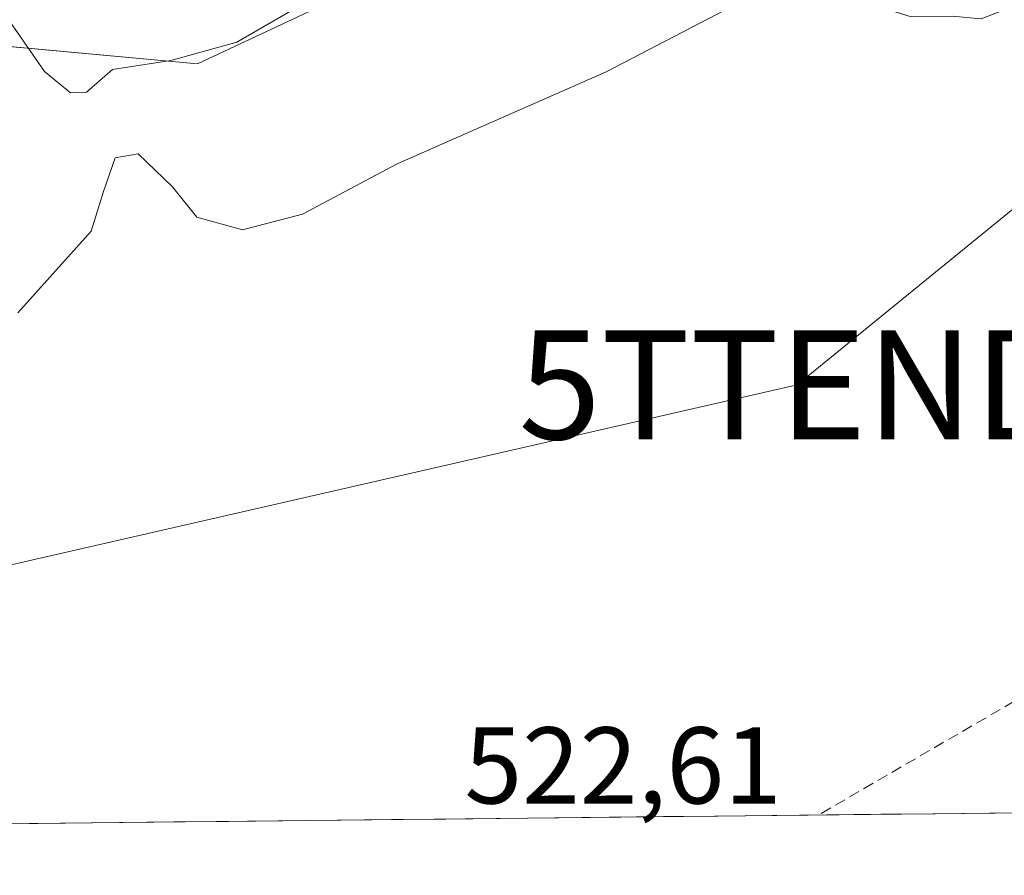
# Model space of a CAD drawing. Units: metres. Extents: x 573114 to 576547, y 4749642 to 4751992.
# Drawn here: x 575215 to 575305, y 4749659 to 4749738 of the extents above; entities that cross this region are included whole.
import ezdxf
from ezdxf.enums import TextEntityAlignment as Align

# ---------------------------------------------------------------- set-up
doc = ezdxf.new("R2010")
doc.units = ezdxf.units.M
doc.header["$MEASUREMENT"] = 0
doc.linetypes.add('TRAZOSX2', pattern=[1.5, 1, -0.5])
doc.layers.get('0').update_dxf_attribs({"lineweight": 5})
for name, color, linetype, lineweight in [('Conducción de hidrocarburos lineal', 6, 'TRAZOSX2', 0), ('Curva de nivel normal', 36, 'Continuous', 0), ('Municipio CxS', 142, 'Continuous', 0), ('Núcleo urbano CxS', 19, 'Continuous', 0), ('Prado CxS', 92, 'Continuous', 0), ('Rótulo de punto de cota en terreno', 19, 'Continuous', 0), ('Tendido', 6, 'Continuous', 0), ('Torre de tendido puntual', 7, 'Continuous', 0)]:
    doc.layers.add(name, color=color, linetype=linetype, lineweight=lineweight)
doc.styles.add('Arial', font='txt', dxfattribs={"height": 0.2})

# ---------------------------------------------------------------- blocks, each defined once
blk = doc.blocks.new('*U150')
at = {"layer": 'Prado CxS', "color": 92, "linetype": 'Continuous', "lineweight": 0}
blk.add_polyline3d([(576542.43, 4749678.5, 512.836), (574942.769, 4749661.107, 509.682), (574942.769, 4749661.107, 509.682), (574985.451, 4749681.049, 509.782), (575053.638, 4749704.545, 515.404), (575129.522, 4749723.733, 517.315), (575182.088, 4749732.326, 518.324), (575208.066, 4749735.981, 519.67), (575230.967, 4749733.861, 519.817), (575243.567, 4749739.811, 519.763), (575289.4, 4749807.379, 517.335), (575314.905, 4749838.351, 517.196)], dxfattribs=at)
blk = doc.blocks.new('5TTEND')
blk.add_text('5TTEND', height=10).set_placement((0, 0), align=Align.MIDDLE_CENTER)

msp = doc.modelspace()

# ---------------------------------------------------------------- linework, layer by layer
at = {"layer": 'Conducción de hidrocarburos lineal', "color": 6, "linetype": 'TRAZOSX2', "lineweight": 0}
msp.add_polyline3d([(575806.632, 4749985.817, 510.538), (575616.247, 4749899.762, 515.251), (575508.593, 4749850.46, 516.981), (575331.924, 4749690.368, 522.044), (575288.009, 4749664.861, 522.915)], dxfattribs=at)
at = {"layer": 'Curva de nivel normal', "color": 36, "linetype": 'Continuous', "lineweight": 0}
for points in [[(575214.46, 4749711, 520), (575221.19, 4749718.49, 520), (575222.34, 4749722.15, 520), (575223.41, 4749725.24, 520), (575225.5, 4749725.59, 520), (575228.67, 4749722.55, 520), (575230.9, 4749719.78, 520), (575235.11, 4749718.62, 520), (575240.61, 4749720.05, 520), (575249.29, 4749724.68, 520), (575268.5, 4749733.14, 520), (575282.51, 4749740.46, 520), (575286.61, 4749741.5, 520), (575288.86, 4749741.31, 520), (575292.28, 4749739.49, 520), (575296.52, 4749738.19, 520), (575300.27, 4749738.23, 520), (575302.93, 4749737.99, 520), (575307.6, 4749739.83, 520)], [(575213.45, 4749738.15, 520), (575216.9, 4749733.15, 520), (575219.31, 4749731.2, 520), (575220.76, 4749731.27, 520), (575223.16, 4749733.33, 520), (575228.5, 4749734.16, 520), (575234.56, 4749735.84, 520), (575241.84, 4749740.07, 520)]]:
    msp.add_polyline3d(points, dxfattribs=at)
at = {"layer": 'Municipio CxS', "color": 142, "linetype": 'Continuous', "lineweight": 0}
msp.add_polyline3d([(575308.719, 4749665.086, 523.092), (575303.724, 4749665.031, 523.099), (575298.729, 4749664.977, 523.055), (575293.735, 4749664.923, 522.998), (575288.74, 4749664.868, 522.936), (575283.745, 4749664.814, 522.857), (575278.75, 4749664.76, 522.774), (575273.755, 4749664.705, 522.605), (575268.76, 4749664.651, 522.482), (575263.766, 4749664.597, 522.457), (575258.771, 4749664.543, 522.442), (575253.776, 4749664.488, 522.42), (575248.781, 4749664.434, 522.405), (575243.787, 4749664.38, 522.39), (575238.792, 4749664.325, 522.387), (575233.797, 4749664.271, 522.371), (575228.802, 4749664.217, 522.281), (575223.808, 4749664.162, 522.089), (575218.813, 4749664.108, 521.939), (575213.818, 4749664.054, 521.855)], dxfattribs=at)
at = {"layer": 'Núcleo urbano CxS', "color": 19, "linetype": 'Continuous', "lineweight": 0}
for points in [[(575314.905, 4749838.351, 517.196), (575289.4, 4749807.379, 517.335), (575243.567, 4749739.811, 519.763), (575230.967, 4749733.861, 519.817), (575208.066, 4749735.981, 519.67), (575182.088, 4749732.326, 518.324), (575129.522, 4749723.733, 517.315), (575053.638, 4749704.545, 515.404), (574985.451, 4749681.049, 509.782), (574942.769, 4749661.107, 509.682), (574778.107, 4749659.316, 508.193), (574778.107, 4749659.316, 508.193), (574797.667, 4749668.699, 508.169), (574912.313, 4749723.552, 509.181), (575041.342, 4749791.379, 514.272), (575133.7, 4749849.635, 515.609), (575134.673, 4749903.669, 514.984), (575141.994, 4749910.987, 514.907), (575150.951, 4749916.718, 514.588), (575178.112, 4749934.102, 513.159), (575183.156, 4749933.812, 513.463), (575200.223, 4749932.834, 514.175), (575222.106, 4749916.079, 514.603), (575324.038, 4749992.558, 513.15)], [(575314.905, 4749838.351, 517.196), (575289.4, 4749807.379, 517.335), (575243.567, 4749739.811, 519.763), (575230.967, 4749733.861, 519.817), (575208.066, 4749735.981, 519.67), (575182.088, 4749732.326, 518.324), (575129.522, 4749723.733, 517.315), (575053.638, 4749704.545, 515.404), (574985.451, 4749681.049, 509.782), (574942.769, 4749661.107, 509.682)]]:
    msp.add_polyline3d(points, dxfattribs=at)
at = {"layer": 'Prado CxS', "color": 92, "linetype": 'Continuous', "lineweight": 0}
for points in [[(575314.905, 4749838.351, 517.196), (575289.4, 4749807.379, 517.335), (575243.567, 4749739.811, 519.763), (575230.967, 4749733.861, 519.817), (575208.066, 4749735.981, 519.67), (575182.088, 4749732.326, 518.324), (575129.522, 4749723.733, 517.315), (575053.638, 4749704.545, 515.404), (574985.451, 4749681.049, 509.782), (574942.769, 4749661.107, 509.682)], [(576542.43, 4749678.5, 512.836), (574942.769, 4749661.107, 509.682)]]:
    msp.add_polyline3d(points, dxfattribs=at)
at = {"layer": 'Tendido', "color": 6, "linetype": 'Continuous', "lineweight": 0}
msp.add_polyline3d([(575602.85, 4750040.91, 510.267), (575555.94, 4749923.23, 514.409), (575405.37, 4749801.61, 518.236), (575286.05, 4749704.38, 521.412), (575128.64, 4749668.32, 519.568), (575107.874, 4749662.902, 517.322)], dxfattribs=at)

# ---------------------------------------------------------------- block references
at = {"layer": 'Prado CxS', "color": 92, "linetype": 'Continuous', "lineweight": 0}
msp.add_blockref('*U150', (0, 0), dxfattribs=at)
at = {"layer": 'Torre de tendido puntual', "linetype": 'Continuous', "lineweight": 0}
msp.add_blockref('5TTEND', (575286.05, 4749704.38, 521.412), dxfattribs=at)

# ---------------------------------------------------------------- texts
at = {"layer": 'Rótulo de punto de cota en terreno', "color": 19, "linetype": 'Continuous', "lineweight": 0, "style": 'Arial'}
msp.add_text('522,61', height=7, dxfattribs=at).set_placement((575255.484, 4749663.724), align=Align.BOTTOM_LEFT)

doc.saveas('drawing.dxf')
